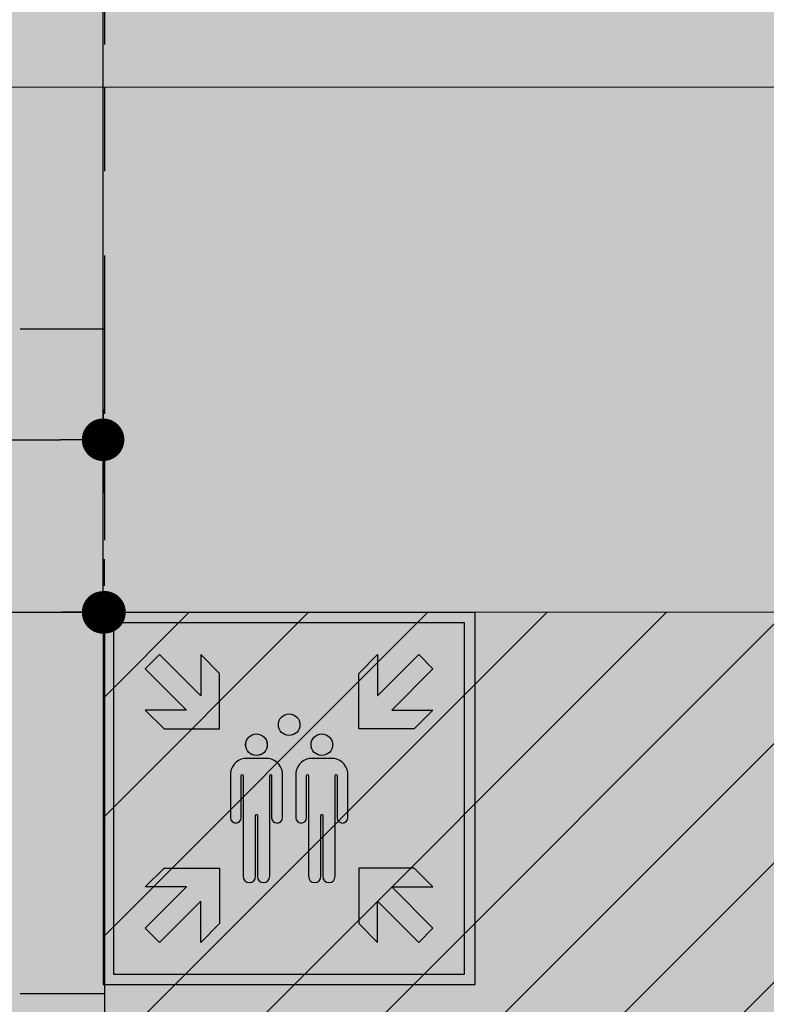
# Model space of a CAD drawing. Units: millimetres. Extents: x 6560 to 249073, y 11971 to 221971.
# Drawn here: x 86859 to 89668, y 124679 to 128383 of the extents above; entities that cross this region are included whole.
import ezdxf

# ---------------------------------------------------------------- set-up
doc = ezdxf.new("R2010")
doc.units = ezdxf.units.MM
doc.header["$LTSCALE"] = 0.5
for name, pattern in [('Demolished', [4.799999999999999, 3.199999999999999, -1.6]), ('IMPORT-BORDERX2', [444.5, 127, -63.5, 127, -63.5, 0, -63.5]), ('IMPORT-deni', [0])]:
    doc.linetypes.add(name, pattern=pattern)
doc.layers.get('Defpoints').update_dxf_attribs({"color": 140})
for name, color, linetype, lineweight in [('0.09', 7, 'Continuous', 9), ('A-DETL', 7, 'Continuous', 9), ('A-DETL-DEMO', 6, 'Demolished', 9), ('A-DOOR-GLAZ', 7, 'Continuous', 25)]:
    doc.layers.add(name, color=color, linetype=linetype, lineweight=lineweight)
doc.layers.add('112', color=7, linetype='Continuous')
doc.styles.get("Standard").update_dxf_attribs({"font": 'romans.shx', "width": 0.75})
doc.dimstyles.new('1-200', dxfattribs={"dimscale": 160, "dimtxt": 2.5, "dimasz": 1, "dimexe": 1.25, "dimexo": 0.625, "dimtad": 1, "dimtxsty": 'Standard', "dimblk": 'DOT', "dimcen": 2.5, "dimadec": 0, "dimazin": 0, "dimtfac": 1, "dimtmove": 0, "dimatfit": 3, "dimfxl": 1, "dimarcsym": 0})

# ---------------------------------------------------------------- blocks, each defined once
blk = doc.blocks.new('_Dot')
at = {"color": 0, "linetype": 'ByBlock', "lineweight": -2}
blk.add_line((-0.5, 0), (-1, 0), dxfattribs=at)
at = {"color": 0, "linetype": 'ByBlock', "lineweight": -2, "const_width": 0.5}
blk.add_lwpolyline([(-0.25, 0, 1), (0.25, 0, 1)], format="xyb", close=True, dxfattribs=at)
blk = doc.blocks.new('*D441')
at = {"layer": '0.09', "color": 0, "linetype": 'IMPORT-deni', "lineweight": -2, "transparency": 16777216}
for p, q in [((86868.63231232142, 147900.5969668632), (87373.03660187527, 147900.5969668632)), ((87173.03660187527, 126313.4302264287), (87173.03660187527, 147740.5969668632)), ((87073.03660187582, 126153.4302264287), (86973.03660187527, 126153.4302264287))]:
    blk.add_line(p, q, dxfattribs=at)
at = {"layer": 'Defpoints', "color": 0, "linetype": 'IMPORT-deni', "transparency": 16777216}
for p in [(86768.63231232142, 147900.5969668632), (87173.03660187527, 147900.5969668632), (87173.03660187582, 126153.4302264287)]:
    blk.add_point(p, dxfattribs=at)
at = {"layer": '0.09', "color": 0, "linetype": 'IMPORT-deni', "lineweight": -2, "transparency": 16777216, "xscale": 160, "yscale": 160, "zscale": 160}
for p, rotation in [((87173.03660187527, 147900.5969668632), 90), ((87173.03660187527, 126153.4302264287), 270)]:
    blk.add_blockref('_Dot', p, dxfattribs=dict(at, rotation=rotation))
at = {"layer": '0.09', "color": 0, "linetype": 'IMPORT-deni', "lineweight": 5, "transparency": 16777216, "insert": (86834.94136378006, 137027.0135966459), "char_height": 400, "attachment_point": 5, "rotation": 90}
blk.add_mtext('21747,17', dxfattribs=at)
blk = doc.blocks.new('*D564')
at = {"layer": '0.09', "color": 0, "linetype": 'IMPORT-deni', "lineweight": -2, "transparency": 16777216}
for p, q in [((71773.42019359564, 128046.5231616218), (71773.42019359564, 125954.0468420747)), ((87178.29767854756, 126254.0468420747), (87178.29767854756, 126354.0468420747)), ((71933.42019359564, 126154.0468420747), (87018.29767854756, 126154.0468420747))]:
    blk.add_line(p, q, dxfattribs=at)
at = {"layer": 'Defpoints', "color": 0, "linetype": 'IMPORT-deni', "transparency": 16777216}
for p in [(71773.42019359564, 128146.5231616218), (87178.29767854756, 126154.0468420747), (87178.29767854756, 126154.0468420747)]:
    blk.add_point(p, dxfattribs=at)
at = {"layer": '0.09', "color": 0, "linetype": 'IMPORT-deni', "lineweight": -2, "transparency": 16777216, "xscale": 160, "yscale": 160, "zscale": 160, "rotation": 180}
blk.add_blockref('_Dot', (71773.42019359564, 126154.0468420747), dxfattribs=at)
at = {"layer": '0.09', "color": 0, "linetype": 'IMPORT-deni', "lineweight": -2, "transparency": 16777216, "xscale": 160, "yscale": 160, "zscale": 160}
blk.add_blockref('_Dot', (87178.29767854756, 126154.0468420747), dxfattribs=at)
at = {"layer": '0.09', "color": 0, "linetype": 'IMPORT-deni', "lineweight": 5, "transparency": 16777216, "insert": (79475.8589360716, 126492.14208017), "char_height": 400, "attachment_point": 5}
blk.add_mtext('15404,88', dxfattribs=at)
blk = doc.blocks.new('*D375')
at = {"layer": '0.09', "color": 0, "linetype": 'IMPORT-deni', "lineweight": -2, "transparency": 16777216}
for p, q in [((81673.03660187538, 126937.6956703786), (81673.03660187538, 126602.9212468409)), ((87173.0366018755, 126916.3557323294), (87173.0366018755, 126602.9212468409)), ((81833.03660187538, 126802.9212468409), (87013.0366018755, 126802.9212468409))]:
    blk.add_line(p, q, dxfattribs=at)
at = {"layer": 'Defpoints', "color": 0, "linetype": 'IMPORT-deni', "transparency": 16777216}
for p in [(81673.03660187538, 127037.6956703786), (87173.0366018755, 127016.3557323294), (87173.0366018755, 126802.9212468409)]:
    blk.add_point(p, dxfattribs=at)
at = {"layer": '0.09', "color": 0, "linetype": 'IMPORT-deni', "lineweight": -2, "transparency": 16777216, "xscale": 160, "yscale": 160, "zscale": 160, "rotation": 180}
blk.add_blockref('_Dot', (81673.03660187538, 126802.9212468409), dxfattribs=at)
at = {"layer": '0.09', "color": 0, "linetype": 'IMPORT-deni', "lineweight": -2, "transparency": 16777216, "xscale": 160, "yscale": 160, "zscale": 160}
blk.add_blockref('_Dot', (87173.0366018755, 126802.9212468409), dxfattribs=at)
at = {"layer": '0.09', "color": 0, "linetype": 'IMPORT-deni', "lineweight": 5, "transparency": 16777216, "insert": (84423.03660187544, 127022.9212468409), "char_height": 240, "attachment_point": 5}
blk.add_mtext('5500', dxfattribs=at)

msp = doc.modelspace()

# ---------------------------------------------------------------- hatches: boundary and pattern name
h = msp.add_hatch(color=255)
h.dxf.hatch_style = 1
h.paths.add_polyline_path([(88573.03660187579, 126153.4302264287), (87173.03660187579, 126153.4302264287), (87173.03660187579, 124753.4302264287), (88573.03660187579, 124753.4302264287)])
at = {"true_color": 0x00823c}
h = msp.add_hatch(color=116, dxfattribs=at)
h.dxf.hatch_style = 1
h.paths.add_polyline_path([(88533.4749720053, 126113.8685965587), (87212.59823174594, 126113.8685965587), (87212.59823174594, 124792.9918562986), (88533.4749720053, 124792.9918562986)])
h = msp.add_hatch(color=7)
h.dxf.hatch_style = 1
h.paths.add_polyline_path([(87385.11726707697, 125994.7376908276), (87331.74378039478, 125941.3795413533), (87486.98734895262, 125786.091349751), (87331.8183407014, 125786.091349751), (87402.55649738031, 125715.3531930738), (87611.15823684348, 125715.3531930738), (87611.15823684348, 125923.9995341476), (87540.33087694016, 125994.7376908276), (87540.33087694016, 125839.4794793515), (87385.11727348703, 125994.7376972346)])
h = msp.add_hatch(color=7)
h.dxf.hatch_style = 1
h.paths.add_polyline_path([(88360.95593667461, 125994.7376908276), (88414.32942335651, 125941.3795413533), (88259.08585479861, 125786.091349751), (88414.25486305001, 125786.091349751), (88343.51670637098, 125715.3531930738), (88134.91496690793, 125715.3531930738), (88134.91496690793, 125923.9995341476), (88205.74232681113, 125994.7376908276), (88205.74232681113, 125839.4794793515), (88360.95593026438, 125994.7376972346)])
h = msp.add_hatch(color=7)
h.dxf.hatch_style = 1
edge = h.paths.add_edge_path()
edge.add_arc((87873.05890268163, 125731.0529605059), 40.63206855920115, 0, 360)
h = msp.add_hatch(color=7)
h.dxf.hatch_style = 1
edge = h.paths.add_edge_path()
edge.add_arc((87750.0476567038, 125655.6316345655), 40.4536866983603, 0, 360)
h = msp.add_hatch(color=7)
h.dxf.hatch_style = 1
edge = h.paths.add_edge_path()
edge.add_arc((87996.02554704755, 125655.6762361776), 40.4536866983603, 0, 360)
h = msp.add_hatch(color=7)
h.dxf.hatch_style = 1
edge = h.paths.add_edge_path()
edge.add_line((87784.30169474258, 125604.4735855667), (87715.88282188901, 125604.4735855667))
edge.add_arc((87713.66186737403, 125542.8713223098), 61.64228643906562, 87.93520202874429, 172.48866060192)
edge.add_line((87652.54853280686, 125550.9293503249), (87652.10251668654, 125381.2425173579))
edge.add_arc((87672.50775419013, 125381.3543154637), 20.4055437662017, 180.3139142866261, 359.6860857133739)
edge.add_line((87692.91299169377, 125381.2425173586), (87692.91299169377, 125540.1580610205))
edge.add_arc((87696.43651904404, 125540.1087946123), 3.523871758108107, 0.8010646862077806, 179.1989353137915, ccw=False)
edge.add_line((87699.96004639432, 125540.1580610208), (87699.96004639432, 125160.64294426))
edge.add_arc((87723.26438867993, 125160.7118676642), 23.30444420697508, 180.1694537706312, 359.8305462293688)
edge.add_line((87746.56873096555, 125160.6429442586), (87746.6579341896, 125391.0102703921))
edge.add_arc((87750.09225831582, 125389.8106989865), 3.637795179068073, 19.253743135028685, 160.7462568649713, ccw=False)
edge.add_line((87753.52658244193, 125391.0102703925), (87753.61578566598, 125160.6429442591))
edge.add_arc((87776.92012795171, 125160.7118676642), 23.30444420697826, 180.1694537706312, 359.8305462293688)
edge.add_line((87800.22447023727, 125160.6429442586), (87800.22447023727, 125540.1580610194))
edge.add_arc((87803.74799758755, 125540.1087946123), 3.523871758111289, 0.8010646862085196, 179.1989353137922, ccw=False)
edge.add_line((87807.27152493782, 125540.1580610208), (87807.27152493782, 125381.2425173589))
edge.add_arc((87827.67676244146, 125381.3543154637), 20.40554376619852, 180.3139142866261, 359.6860857133739)
edge.add_line((87848.08199994516, 125381.2425173586), (87847.63598382485, 125550.9293503256))
edge.add_arc((87786.52264925762, 125542.8713223098), 61.64228643906278, 7.511339398080028, 92.06479797125573)
h = msp.add_hatch(color=7)
h.dxf.hatch_style = 1
edge = h.paths.add_edge_path()
edge.add_line((88030.27958508633, 125604.5181871785), (87961.86071223277, 125604.5181871785))
edge.add_arc((87959.6397577179, 125542.9159239205), 61.64228643906562, 87.93520202874429, 172.48866060192)
edge.add_line((87898.52642315062, 125550.9739519369), (87898.0804070303, 125381.28711897))
edge.add_arc((87918.48564453388, 125381.3989170771), 20.4055437662017, 180.3139142866261, 359.6860857133739)
edge.add_line((87938.8908820374, 125381.2871189706), (87938.8908820374, 125540.2026626326))
edge.add_arc((87942.4144093878, 125540.153396223), 3.523871758108107, 0.8010646862077806, 179.1989353137915, ccw=False)
edge.add_line((87945.93793673808, 125540.2026626314), (87945.93793673808, 125160.6875458707))
edge.add_arc((87969.24227902357, 125160.7564692749), 23.30444420697508, 180.1694537706312, 359.8305462293688)
edge.add_line((87992.5466213093, 125160.6875458718), (87992.63582453335, 125391.0548720052))
edge.add_arc((87996.07014865958, 125389.8553005985), 3.637795179068073, 19.253743135028685, 160.7462568649713, ccw=False)
edge.add_line((87999.50447278569, 125391.0548720045), (87999.59367600974, 125160.6875458711))
edge.add_arc((88022.89801829559, 125160.7564692749), 23.30444420697826, 180.1694537706312, 359.8305462293688)
edge.add_line((88046.20236058102, 125160.6875458718), (88046.20236058102, 125540.2026626326))
edge.add_arc((88049.7258879313, 125540.153396223), 3.523871758111289, 0.8010646862085196, 179.1989353137922, ccw=False)
edge.add_line((88053.24941528158, 125540.2026626314), (88053.24941528158, 125381.2871189695))
edge.add_arc((88073.65465278522, 125381.3989170771), 20.40554376619852, 180.3139142866261, 359.6860857133739)
edge.add_line((88094.0598902888, 125381.2871189706), (88093.61387416848, 125550.9739519376))
edge.add_arc((88032.50053960126, 125542.9159239205), 61.64228643906278, 7.511339398080028, 92.06479797125573)
h = msp.add_hatch(color=7)
h.dxf.hatch_style = 1
h.paths.add_polyline_path([(87385.11726707697, 124912.1227620295), (87331.74378039478, 124965.4809115026), (87486.98734895262, 125120.7691031047), (87331.8183407014, 125120.7691031047), (87402.55649738031, 125191.5072597847), (87611.15823684348, 125191.5072597847), (87611.15823684348, 124982.8609187095), (87540.33087694016, 124912.1227620295), (87540.33087694016, 125067.3809735056), (87385.11727348703, 124912.1227556211)])
h = msp.add_hatch(color=7)
h.dxf.hatch_style = 1
h.paths.add_polyline_path([(88360.95593667461, 124912.1227620295), (88414.32942335651, 124965.4809115026), (88259.08585479861, 125120.7691031047), (88414.25486305001, 125120.7691031047), (88343.51670637098, 125191.5072597847), (88134.91496690793, 125191.5072597847), (88134.91496690793, 124982.8609187095), (88205.74232681113, 124912.1227620295), (88205.74232681113, 125067.3809735056), (88360.95593026438, 124912.1227556211)])
at = {"layer": '0.09', "linetype": 'IMPORT-deni', "lineweight": 5}
h = msp.add_hatch(dxfattribs=at)
h.set_pattern_fill('ANSI31', color=160, scale=100)
h.set_pattern_definition([(45, (375366.468155708, -1167848.911343077), (-224.5064030267288, 224.5064030267288), [])])
h.paths.add_polyline_path([(87179.11297753424, 101718.4866022619), (93178.29767854756, 101728.2688866849), (93178.29767854756, 126153.4302264291), (87178.29767854756, 126154.0468420747)])
at = {"layer": 'A-DOOR-GLAZ', "ltscale": 3000}
h = msp.add_hatch(dxfattribs=at)
h.set_pattern_fill('BOX', color=60, scale=20, style=0)
h.set_pattern_definition([(90, (93626.5302002838, -1167848.911343077), (-508, 3.110602869834277e-14), []), (90, (93753.5302002838, -1167848.911343077), (-508, 3.110602869834277e-14), []), (0, (93626.5302002838, -1167848.911343077), (0, 508), [-127, 127]), (0, (93626.5302002838, -1167721.911343077), (0, 508), [-127, 127]), (0, (93626.5302002838, -1167594.911343077), (0, 508), [127, -127]), (0, (93626.5302002838, -1167467.911343077), (0, 508), [127, -127]), (90, (93880.5302002838, -1167848.911343077), (-508, 3.110602869834277e-14), [127, -127]), (90, (94007.5302002838, -1167848.911343077), (-508, 3.110602869834277e-14), [127, -127])])
h.paths.add_polyline_path([(81678.2976785475, 142218.4852728336), (106664.0979157009, 142218.4852728336), (106668.983449871, 130917.7050906026), (107864.1002538372, 130918.4852728336), (107864.1002538374, 130531.1944514494), (98678.29767854762, 130531.1944514494), (98678.29767854762, 101728.2688866849), (93178.29767854756, 101728.2688866849), (93178.29767854867, 102218.4852728334), (87178.29767854756, 102218.4852728334), (87178.29767854756, 101718.4852728334), (81678.2976785475, 101718.4852728334)])

# ---------------------------------------------------------------- linework, layer by layer
at = {"linetype": 'IMPORT-deni', "lineweight": 5}
msp.add_lwpolyline([(87173.03660187579, 126153.4302264287), (71375.10424053483, 126153.4302264287)], dxfattribs=at)
at = {"color": 255}
for points in [[(88573.03660187579, 126153.4302264287), (87173.03660187579, 126153.4302264287), (87173.03660187579, 124753.4302264287), (88573.03660187579, 124753.4302264287)], [(87385.11726707697, 125994.7376908276), (87331.74378039478, 125941.3795413533), (87486.98734895262, 125786.091349751), (87331.8183407014, 125786.091349751), (87402.55649738031, 125715.3531930738), (87611.15823684348, 125715.3531930738), (87611.15823684348, 125923.9995341476), (87540.33087694016, 125994.7376908276), (87540.33087694016, 125839.4794793515), (87385.11727348703, 125994.7376972346)], [(88360.95593667461, 125994.7376908276), (88414.32942335651, 125941.3795413533), (88259.08585479861, 125786.091349751), (88414.25486305001, 125786.091349751), (88343.51670637098, 125715.3531930738), (88134.91496690793, 125715.3531930738), (88134.91496690793, 125923.9995341476), (88205.74232681113, 125994.7376908276), (88205.74232681113, 125839.4794793515), (88360.95593026438, 125994.7376972346)], [(87385.11726707697, 124912.1227620295), (87331.74378039478, 124965.4809115026), (87486.98734895262, 125120.7691031047), (87331.8183407014, 125120.7691031047), (87402.55649738031, 125191.5072597847), (87611.15823684348, 125191.5072597847), (87611.15823684348, 124982.8609187095), (87540.33087694016, 124912.1227620295), (87540.33087694016, 125067.3809735056), (87385.11727348703, 124912.1227556211)], [(88360.95593667461, 124912.1227620295), (88414.32942335651, 124965.4809115026), (88259.08585479861, 125120.7691031047), (88414.25486305001, 125120.7691031047), (88343.51670637098, 125191.5072597847), (88134.91496690793, 125191.5072597847), (88134.91496690793, 124982.8609187095), (88205.74232681113, 124912.1227620295), (88205.74232681113, 125067.3809735056), (88360.95593026438, 124912.1227556211)]]:
    msp.add_lwpolyline(points, close=True, dxfattribs=at)
at = {"color": 116, "true_color": 0x00823c}
msp.add_lwpolyline([(88533.4749720053, 126113.8685965587), (87212.59823174594, 126113.8685965587), (87212.59823174594, 124792.9918562986), (88533.4749720053, 124792.9918562986)], close=True, dxfattribs=at)
at = {"color": 255}
for points in [[(87784.30169474258, 125604.4735855667), (87715.88282188907, 125604.4735855667, 0.3866373720173006), (87652.54853280686, 125550.9293503249), (87652.10251668649, 125381.2425173586, 0.9945361163279575), (87692.91299169377, 125381.2425173586), (87692.91299169377, 125540.1580610208, -0.986115617808634), (87699.96004639432, 125540.1580610208), (87699.96004639432, 125160.6429442586, 0.9970468386460466), (87746.56873096555, 125160.6429442586), (87746.65793418966, 125391.0102703925, -0.7099573838776005), (87753.52658244193, 125391.0102703925), (87753.6157856661, 125160.6429442586, 0.9970468386460466), (87800.22447023727, 125160.6429442586), (87800.22447023727, 125540.1580610208, -0.986115617808634), (87807.27152493782, 125540.1580610208), (87807.27152493782, 125381.2425173586, 0.9945361163279575), (87848.08199994516, 125381.2425173586), (87847.63598382473, 125550.9293503249, 0.3866373720173006), (87784.30169474258, 125604.4735855667)], [(88030.27958508633, 125604.5181871785), (87961.86071223282, 125604.5181871785, 0.3866373720173006), (87898.52642315062, 125550.9739519369), (87898.08040703036, 125381.2871189706, 0.9945361163279575), (87938.8908820374, 125381.2871189706), (87938.8908820374, 125540.2026626314, -0.986115617808634), (87945.93793673808, 125540.2026626314), (87945.93793673808, 125160.6875458718, 0.9970468386460466), (87992.5466213093, 125160.6875458718), (87992.63582453341, 125391.0548720045, -0.7099573838776005), (87999.50447278569, 125391.0548720045), (87999.59367600986, 125160.6875458718, 0.9970468386460466), (88046.20236058102, 125160.6875458718), (88046.20236058102, 125540.2026626314, -0.986115617808634), (88053.24941528158, 125540.2026626314), (88053.24941528158, 125381.2871189706, 0.9945361163279575), (88094.0598902888, 125381.2871189706), (88093.61387416848, 125550.9739519369, 0.3866373720173006), (88030.27958508633, 125604.5181871785)]]:
    msp.add_lwpolyline(points, format="xyb", close=True, dxfattribs=at)
for centre, radius in [((87873.05890268163, 125731.0529605059), 40.63206855920115), ((87750.0476567038, 125655.6316345655), 40.58749360377752), ((87750.0476567038, 125655.6316345655), 40.4536866983603), ((87996.02554704755, 125655.6762361776), 40.4536866983603)]:
    msp.add_circle(centre, radius, dxfattribs=at)
at = {"layer": '112', "color": 5}
msp.add_lwpolyline([(87179.11297753424, 101718.4866022619), (93178.29767854756, 101728.2688866849), (93178.29767854756, 126153.4302264291), (87178.29767854756, 126154.0468420747)], close=True, dxfattribs=at)
at = {"layer": 'A-DETL', "color": 1}
msp.add_lwpolyline([(76507.21524092811, 113129.5994009138), (91507.21767854755, 113129.5994009138), (91507.21767854755, 128129.598534252), (76507.21524092811, 128129.598534252)], close=True, dxfattribs=at)
at = {"layer": 'A-DETL-DEMO', "color": 5, "linetype": 'IMPORT-BORDERX2', "lineweight": 30, "ltscale": 5}
for p, q in [((87178.29767854756, 129718.4852728336), (87178.29767854756, 127218.4852728336)), ((87178.29767854756, 127218.4852728336), (81678.2976785475, 127218.4852728336)), ((87178.29767854756, 127218.4852728336), (81678.2976785475, 127218.4852728336)), ((87178.29767854756, 127218.4852728336), (87178.29767854756, 124718.4852728336)), ((87178.29767854756, 124718.4852728336), (81678.2976785475, 124718.4852728336)), ((87178.29767854756, 124718.4852728336), (81678.2976785475, 124718.4852728336)), ((87178.29767854756, 124718.4852728336), (87178.29767854756, 122218.4852728336))]:
    msp.add_line(p, q, dxfattribs=at)

# ---------------------------------------------------------------- dimensions: what is measured, and where the dimension line sits
at = {"layer": '0.09', "color": 5, "linetype": 'IMPORT-deni', "lineweight": 5}
dim = msp.add_linear_dim(base=(87173.03660187527, 147900.5969668632), p1=(87173.03660187579, 126153.4302264287), p2=(86768.6323123214, 147900.5969668631), angle=90, dimstyle='1-200', dxfattribs=at)
dim.commit()
dim.dimension.update_dxf_attribs({"geometry": '*D441', "text_midpoint": (86834.94136378006, 137027.0135966459)})
dim = msp.add_linear_dim(base=(87178.29767854756, 126154.0468420747), p1=(71773.42019359564, 128146.5231616218), p2=(87178.29767854756, 126154.0468420747), dimstyle='1-200', dxfattribs=at)
dim.commit()
dim.dimension.update_dxf_attribs({"geometry": '*D564', "text_midpoint": (79475.8589360716, 126492.14208017)})
at = {"layer": '0.09', "color": 7, "linetype": 'IMPORT-deni', "lineweight": 5}
dim = msp.add_linear_dim(base=(87173.0366018755, 126802.9212468409), p1=(81673.03660187538, 127037.6956703786), p2=(87173.0366018755, 127016.3557323294), dimstyle='1-200', override={"dimtxt": 1.5}, dxfattribs=at)
dim.commit()
dim.dimension.update_dxf_attribs({"geometry": '*D375', "text_midpoint": (84423.03660187544, 126802.9212468409), "dimtype": 160})

doc.saveas('drawing.dxf')
